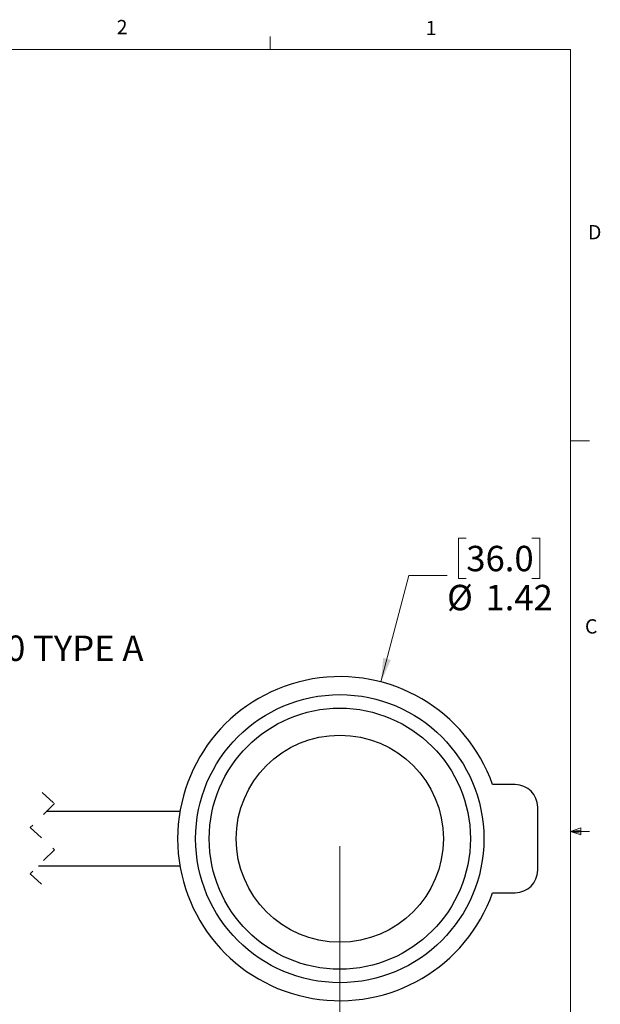
# Model space of a CAD drawing. Units: inches. Extents: x 0.4 to 16.6, y 0.2 to 10.8.
# Drawn here: x 12.8 to 16.6, y 4.4 to 10.8 of the extents above; entities that cross this region are included whole.
import ezdxf

# ---------------------------------------------------------------- set-up
doc = ezdxf.new("R2010")
doc.units = ezdxf.units.IN
doc.header["$MEASUREMENT"] = 0
doc.linetypes.add('HIDDEN', pattern=[0.075, 0.05, -0.025])
doc.styles.add('SLDTEXTSTYLE0', font='TXT', dxfattribs={"width": 0.75})
doc.styles.add('SLDTEXTSTYLE4', font='TXT', dxfattribs={"width": 0.696429})
doc.dimstyles.new('SLDDIMSTYLE1', dxfattribs={"dimtxt": 0.166667, "dimasz": 0.156, "dimexe": 0, "dimexo": 0.0625, "dimgap": 0.041667, "dimtad": 0, "dimtih": 1, "dimtoh": 1, "dimdec": 1, "dimlfac": 0.666667, "dimrnd": 1e-09, "dimzin": 12, "dimdsep": 46, "dimtxsty": 'SLDTEXTSTYLE0', "dimsah": 1, "dimcen": 0.09, "dimadec": 0, "dimazin": 3, "dimtfac": 1, "dimtdec": 1, "dimtofl": 0, "dimtmove": 0, "dimatfit": 3, "dimfxl": 0, "dimfrac": 2, "dimtolj": 1, "dimtzin": 12, "dimarcsym": 0})
doc.dimstyles.new('SLDDIMSTYLE2', dxfattribs={"dimtxt": 0.166667, "dimasz": 0.156, "dimexe": 0, "dimexo": 0.0625, "dimgap": 0.041667, "dimtad": 0, "dimtih": 1, "dimtoh": 1, "dimlfac": 0.666667, "dimrnd": 1e-09, "dimzin": 12, "dimdsep": 46, "dimtxsty": 'SLDTEXTSTYLE0', "dimsah": 1, "dimcen": 0, "dimadec": 0, "dimazin": 3, "dimtfac": 1, "dimtofl": 0, "dimtmove": 0, "dimatfit": 3, "dimfxl": 0, "dimfrac": 2, "dimtolj": 1, "dimtzin": 12, "dimarcsym": 0})

# ---------------------------------------------------------------- blocks, each defined once
blk = doc.blocks.new('_D_2')
at = {"color": 7, "linetype": 'Continuous', "lineweight": 18}
for p, q in [((11.1203, 5.4159), (11.1203, 3.5897)), ((14.8638, 5.4159), (14.8638, 3.5897)), ((13.1546, 3.9583), (13.1039, 3.9583)), ((13.1039, 3.9583), (13.1039, 3.6934)), ((13.4009, 3.9583), (13.4516, 3.9583)), ((13.4516, 3.9583), (13.4516, 3.6934)), ((14.0152, 3.8258), (13.9597, 3.7147)), ((14.1263, 3.6036), (14.0152, 3.8258)), ((11.1203, 3.7147), (12.958, 3.7147)), ((13.1039, 3.6934), (13.1546, 3.6934)), ((13.4516, 3.6934), (13.4009, 3.6934)), ((13.9597, 3.7147), (13.5975, 3.7147)), ((14.1819, 3.7147), (14.1263, 3.6036)), ((14.8638, 3.7147), (14.1819, 3.7147))]:
    blk.add_line(p, q, dxfattribs=at)
for points in [[(11.1203, 3.7147), (11.2763, 3.6887), (11.2763, 3.7407)], [(14.8638, 3.7147), (14.7078, 3.7407), (14.7078, 3.6887)]]:
    blk.add_solid(points, dxfattribs=at)
at = {"color": 7, "linetype": 'Continuous', "lineweight": 18, "char_height": 0.16667, "attachment_point": 1, "style": 'SLDTEXTSTYLE0'}
for s, insert in [('99', (13.1546, 3.9083)), ('3.9', (13.1239, 3.6523))]:
    blk.add_mtext(s, dxfattribs=dict(at, insert=insert))
blk = doc.blocks.new('_D_3')
at = {"color": 7, "linetype": 'Continuous', "lineweight": 18}
for p, q in [((15.693, 7.4367), (15.6423, 7.4367)), ((15.6423, 7.4367), (15.6423, 7.1719)), ((16.1238, 7.4367), (16.1745, 7.4367)), ((16.1745, 7.4367), (16.1745, 7.1719)), ((15.1337, 6.4941), (15.3172, 7.1932)), ((15.3172, 7.1932), (15.5672, 7.1932)), ((15.6423, 7.1719), (15.693, 7.1719)), ((16.1745, 7.1719), (16.1238, 7.1719))]:
    blk.add_line(p, q, dxfattribs=at)
blk.add_solid([(15.1337, 6.4941), (15.1984, 6.6384), (15.1481, 6.6516)], dxfattribs=at)
at = {"color": 7, "linetype": 'Continuous', "lineweight": 18, "char_height": 0.16667, "attachment_point": 1, "style": 'SLDTEXTSTYLE0'}
for s, insert in [('36.0', (15.693, 7.3868)), ('%%c', (15.5672, 7.1308)), ('1.42', (15.8188, 7.1308))]:
    blk.add_mtext(s, dxfattribs=dict(at, insert=insert))

msp = doc.modelspace()

# ---------------------------------------------------------------- linework, layer by layer
at = {"color": 7, "linetype": 'Continuous', "lineweight": 18}
for p, q in [((14.4073, 10.6421), (14.4073, 10.7269)), ((0.6263, 10.6421), (16.3763, 10.6421)), ((16.3763, 0.3921), (16.3763, 10.6421)), ((16.3763, 8.0753), (16.5013, 8.0753)), ((16.3763, 5.5128), (16.4434, 5.5368)), ((16.3763, 5.5128), (16.4434, 5.5218)), ((16.3763, 5.5128), (16.5013, 5.5128)), ((16.3763, 5.5128), (16.4434, 5.4902)), ((16.3763, 5.5128), (16.4434, 5.5025)), ((16.4434, 5.5368), (16.4434, 5.4902))]:
    msp.add_line(p, q, dxfattribs=at)
at = {"color": 7, "linetype": 'Continuous', "lineweight": 25}
for p, q in [((16.0136, 5.8203), (15.866, 5.8203)), ((13.8157, 5.6431), (12.9397, 5.6431)), ((16.1613, 5.2592), (16.1613, 5.6726)), ((12.8876, 5.2888), (13.8157, 5.2888)), ((15.866, 5.1116), (16.0136, 5.1116))]:
    msp.add_line(p, q, dxfattribs=at)
at = {"color": 7, "linetype": 'HIDDEN', "lineweight": 18}
for p, q in [((12.9136, 5.7681), (12.9924, 5.6958)), ((12.9924, 5.6958), (12.8349, 5.5383)), ((12.8349, 5.5383), (12.9924, 5.3936)), ((12.9924, 5.3936), (12.8349, 5.2361)), ((12.8349, 5.2361), (12.9136, 5.1638))]:
    msp.add_line(p, q, dxfattribs=at)
at = {"color": 7, "linetype": 'Continuous', "lineweight": 25}
for radius in [0.9449, 0.8563, 0.6791]:
    msp.add_circle((14.8638, 5.4659), radius, dxfattribs=at)
for centre, radius, start, end in [((14.8638, 5.4659), 1.063, 19.47122, 340.52878), ((16.0136, 5.6726), 0.1476, 0.00011, 90.00001), ((16.0136, 5.2592), 0.1476, 269.99999, 359.99989)]:
    msp.add_arc(centre, radius, start, end, dxfattribs=at)

# ---------------------------------------------------------------- texts
at = {"color": 7, "linetype": 'Continuous', "lineweight": 0, "char_height": 0.0937, "attachment_point": 1, "style": 'SLDTEXTSTYLE0'}
for s, insert in [('2', (13.401, 10.8362)), ('1', (15.4274, 10.8301)), ('D', (16.4913, 9.491)), ('C', (16.4712, 6.9051))]:
    msp.add_mtext(s, dxfattribs=dict(at, insert=insert))
at = {"color": 16, "linetype": 'Continuous', "lineweight": 0, "insert": (11.9867, 6.7985), "char_height": 0.166667, "attachment_point": 1, "style": 'SLDTEXTSTYLE4'}
msp.add_mtext('USB 3.0 TYPE A', dxfattribs=at)

# ---------------------------------------------------------------- dimensions: what is measured, and where the dimension line sits
at = {"color": 7, "linetype": 'Continuous', "lineweight": 18}
dim = msp.add_diameter_dim_2p(p1=(14.5939, 4.4378), p2=(15.1337, 6.4941), dimstyle='SLDDIMSTYLE2', dxfattribs=at)
dim.commit()
dim.dimension.update_dxf_attribs({"geometry": '_D_3', "text_midpoint": (15.9084, 7.1932), "dimtype": 163})
dim = msp.add_linear_dim(base=(14.8638, 3.7147), p1=(11.1203, 5.4659), p2=(14.8638, 5.4659), text='3.9', dimstyle='SLDDIMSTYLE1', dxfattribs=at)
dim.commit()
dim.dimension.update_dxf_attribs({"geometry": '_D_2', "text_midpoint": (13.2777, 3.7147), "dimtype": 160})

doc.saveas('drawing.dxf')
